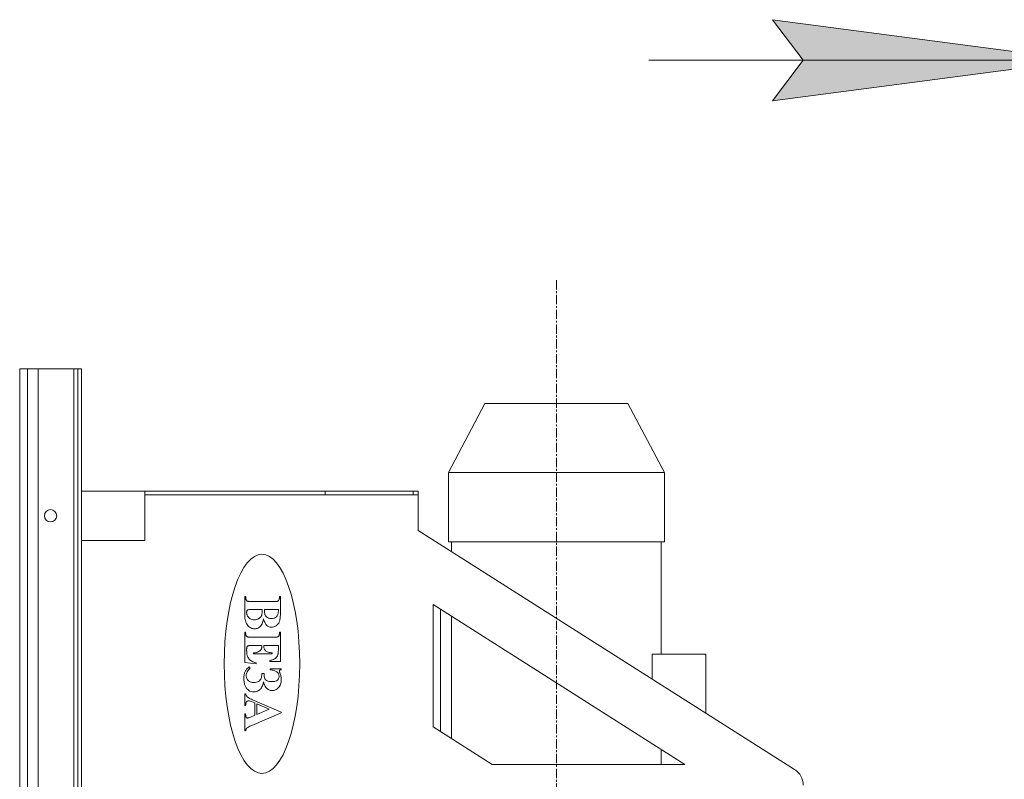
# Model space of a CAD drawing. Units: millimetres. Extents: x 56 to 21056, y 141 to 14999.
# Drawn here: x 15813 to 16611, y 12550 to 13166 of the extents above; entities that cross this region are included whole.
import ezdxf

# ---------------------------------------------------------------- set-up
doc = ezdxf.new("R2010")
doc.units = ezdxf.units.MM
doc.linetypes.add('K5LT_AXLED', pattern=[12, 7.5, -1.5, 1.5, -1.5])
doc.linetypes.add('K5LT_THIN', pattern=[0])
for name, color, linetype, true_color in [('DIM', 6, 'Continuous', 0xff00ff), ('OSI', 2, 'Continuous', 0xffff00), ('R', 1, 'Continuous', 0xff0000)]:
    doc.layers.add(name, color=color, linetype=linetype, true_color=true_color)

msp = doc.modelspace()

# ---------------------------------------------------------------- hatches: boundary and pattern name
at = {"layer": 'DIM'}
msp.add_hatch(color=7, dxfattribs=at).paths.add_polyline_path([(16672.64, 13132.9), (16422.64, 13165.81), (16447.64, 13132.9), (16422.64, 13099.99)])

# ---------------------------------------------------------------- linework, layer by layer
at = {"layer": 'DIM', "color": 7, "linetype": 'K5LT_THIN', "lineweight": 18}
for p, q in [((16672.64, 13132.9), (16422.64, 13165.81)), ((16422.64, 13165.81), (16447.64, 13132.9)), ((16672.64, 13132.9), (16322.64, 13132.9)), ((16447.64, 13132.9), (16422.64, 13099.99)), ((16422.64, 13099.99), (16672.64, 13132.9))]:
    msp.add_line(p, q, dxfattribs=at)
at = {"layer": 'OSI', "color": 30, "linetype": 'K5LT_AXLED', "lineweight": 18, "true_color": 0xff8000}
msp.add_line((16247.64, 12954.81), (16247.64, 9440.81), dxfattribs=at)
at = {"layer": 'R', "color": 7, "linetype": 'K5LT_THIN', "lineweight": 18}
for p, q in [((15812.64, 12182.81), (15812.64, 12882.81)), ((15812.64, 12882.81), (15818.84, 12882.81)), ((15818.84, 12182.81), (15818.84, 12882.81)), ((15818.84, 12882.81), (15827.64, 12882.81)), ((15827.64, 12182.81), (15827.64, 12882.81)), ((15827.64, 12882.81), (15856.44, 12882.81)), ((15856.44, 12882.81), (15859.64, 12882.81)), ((15856.44, 12182.81), (15856.44, 12882.81)), ((15859.64, 12882.81), (15862.64, 12882.81)), ((15859.64, 12182.81), (15859.64, 12882.81)), ((15862.64, 12182.81), (15862.64, 12882.81)), ((16160.14, 12798.81), (16189.64, 12854.81)), ((16189.64, 12854.81), (16305.64, 12854.81)), ((16335.14, 12798.81), (16305.64, 12854.81)), ((16160.14, 12798.81), (16335.14, 12798.81)), ((16160.14, 12742.81), (16160.14, 12798.81)), ((16335.14, 12742.81), (16335.14, 12798.81)), ((15914.04, 12783.81), (15862.64, 12783.81)), ((15914.04, 12783.81), (15914.04, 12780.81)), ((16060.29, 12783.81), (15914.04, 12783.81)), ((16131.52, 12783.81), (16060.29, 12783.81)), ((16060.29, 12780.81), (16060.29, 12783.81)), ((16131.52, 12783.81), (16131.52, 12780.81)), ((16131.52, 12783.81), (16135.64, 12783.81)), ((16135.64, 12783.81), (16135.64, 12780.81)), ((15914.04, 12780.81), (15914.04, 12743.81)), ((15914.04, 12780.81), (16060.29, 12780.81)), ((16060.29, 12780.81), (16131.52, 12780.81)), ((16131.52, 12780.81), (16135.64, 12780.81)), ((16135.64, 12780.81), (16135.64, 12751.81)), ((16135.64, 12751.81), (16440.68, 12558.23)), ((15914.04, 12743.81), (15862.64, 12743.81)), ((16160.14, 12742.81), (16335.14, 12742.81)), ((16162.64, 12734.67), (16162.64, 12742.81)), ((16332.64, 12651.81), (16332.64, 12742.81)), ((15995.78, 12698.29), (15994.99, 12698.29)), ((15994.99, 12698.29), (15994.99, 12683.94)), ((16023.94, 12698.29), (16023.15, 12698.29)), ((16023.94, 12684.76), (16023.94, 12698.29)), ((15999.96, 12687.8), (15998.9, 12687.82)), ((16009.25, 12687.8), (15999.96, 12687.8)), ((16018.86, 12694.38), (16000.07, 12694.38)), ((16022.31, 12687.8), (16010.92, 12687.8)), ((16351.64, 12562.35), (16147.64, 12691.81)), ((16147.64, 12691.81), (16147.64, 12592.81)), ((16153.64, 12688), (16153.64, 12589)), ((16162.64, 12583.29), (16162.64, 12682.29)), ((15994.99, 12669.44), (15994.99, 12645.03)), ((15995.78, 12669.44), (15994.99, 12669.44)), ((15995.78, 12668.5), (15995.78, 12669.44)), ((16018.98, 12665.46), (15999.94, 12665.46)), ((16023.94, 12669.44), (16023.15, 12669.44)), ((16023.15, 12669.44), (16023.15, 12668.5)), ((16023.94, 12645.8), (16023.94, 12669.44)), ((15996.59, 12654.3), (15996.59, 12655.99)), ((16000.73, 12658.67), (16008.89, 12658.67)), ((16010.49, 12658.67), (16022.27, 12658.67)), ((16010.49, 12658.11), (16010.49, 12658.67)), ((16022.27, 12658.67), (16022.27, 12655.76)), ((16002.16, 12652.68), (16002.16, 12651.88)), ((16002.16, 12651.88), (16017.32, 12651.88)), ((16017.32, 12651.88), (16017.32, 12652.68)), ((16368.64, 12651.81), (16325.1, 12651.81)), ((16325.1, 12631.57), (16325.1, 12651.81)), ((16368.64, 12603.94), (16368.64, 12651.81)), ((15994.99, 12645.03), (16004.19, 12643.76)), ((15999.43, 12640.41), (15998.53, 12641.29)), ((16004.19, 12643.76), (16004.19, 12644.53)), ((16015.38, 12646.6), (16015.38, 12645.8)), ((16015.38, 12645.8), (16023.94, 12645.8)), ((16015.7, 12639.91), (16015.7, 12639)), ((16024.6, 12639.91), (16015.7, 12639.91)), ((16024.6, 12639.14), (16024.6, 12639.91)), ((16010.72, 12635.98), (16008.84, 12635.98)), ((15994.99, 12619.58), (15994.99, 12610.19)), ((15995.78, 12619.58), (15994.99, 12619.58)), ((15994.99, 12610.19), (15995.78, 12610.19)), ((16000.41, 12613.34), (16003.23, 12612.15)), ((16024.53, 12604.57), (16001.44, 12614.67)), ((16003.23, 12612.15), (16003.23, 12602.17)), ((16004.81, 12611.42), (16004.81, 12602.88)), ((16014.78, 12607.09), (16004.81, 12611.42)), ((15994.99, 12603.26), (15994.99, 12589.6)), ((15995.78, 12603.26), (15994.99, 12603.26)), ((15995.78, 12602.7), (15995.78, 12603.26)), ((16003.23, 12602.17), (15999.62, 12600.68)), ((16000.8, 12593.99), (16024.53, 12604.17)), ((16004.81, 12602.88), (16014.78, 12607.09)), ((16024.53, 12604.17), (16024.53, 12604.57)), ((16147.64, 12592.81), (16195.64, 12562.35)), ((15994.99, 12589.6), (15995.78, 12589.6)), ((16332.64, 12562.35), (16332.64, 12574.4)), ((16195.64, 12562.35), (16351.64, 12562.35))]:
    msp.add_line(p, q, dxfattribs=at)
msp.add_circle((15837.64, 12763.81), 5, dxfattribs=at)
for centre, radius, start, end in [((16013, 12698.29), 17.21, 180, 183.25298), ((16003.85, 12697.77), 8.05, 183.25298, 188.00933), ((16000.92, 12697.36), 5.09, 188.00933, 195.47843), ((15997.7, 12696.47), 1.75, 195.47843, 208.22223), ((16021.15, 12696.49), 1.83, 332.8818, 345.06613), ((16017.83, 12697.37), 5.27, 345.06613, 352.24471), ((16014.85, 12697.78), 8.28, 352.24471, 356.84172), ((16005.6, 12698.29), 17.54, 356.84172, 0), ((15998.48, 12696.88), 2.64, 208.10936, 224.78215), ((15997.88, 12696.29), 1.8, 224.78215, 245.00746), ((15997.65, 12695.76), 1.22, 244.61669, 255.59172), ((15998.4, 12698.7), 4.25, 255.59172, 261.46115), ((15998.98, 12702.53), 8.12, 261.46115, 267.06117), ((15998.9, 12684.31), 3.5, 90, 108.0109), ((16000.07, 12723.85), 29.48, 267.06117, 270), ((15982.03, 12687.61), 27.22, 357.03597, 0.38509), ((16033.07, 12687.8), 22.15, 180, 183.81699), ((16018.86, 12718.71), 24.33, 270, 275.48029), ((16020.99, 12696.44), 1.96, 275.48029, 294.87391), ((16021.08, 12696.25), 1.75, 294.72707, 315.6486), ((15997.67, 12687.62), 24.64, 356.87266, 0.40137), ((16020.49, 12696.83), 2.58, 315.6486, 332.84768), ((16019.51, 12683.94), 24.52, 180, 186.96659), ((16010.4, 12682.83), 15.34, 186.96659, 195.77595), ((16000.33, 12685.55), 3.76, 171.49999, 180), ((16003.57, 12685.55), 7, 180, 186.78778), ((15999, 12685.75), 2.41, 160.88768, 171.49999), ((16002.86, 12685.46), 6.28, 186.78778, 193.95018), ((15998.62, 12685.88), 2.01, 148.27214, 160.88768), ((16002.72, 12685.43), 6.14, 193.95018, 201.28319), ((15998.35, 12686.04), 1.69, 134.5134, 148.27214), ((16002.82, 12685.47), 6.24, 201.28319, 208.55199), ((15998.34, 12686.04), 1.69, 108.0109, 134.06933), ((16001.84, 12684.89), 5.12, 208.10685, 225.48803), ((16001.93, 12684.98), 5.24, 225.48803, 242.66029), ((16002.47, 12685.95), 6.35, 242.36055, 256.7719), ((16002.74, 12687.59), 8.02, 270, 284.17128), ((16003.07, 12686.29), 6.68, 284.17128, 299.70583), ((16003.69, 12685.23), 5.45, 299.53722, 318.28314), ((16004.21, 12684.77), 4.75, 318.28314, 338.37684), ((16003.28, 12685.17), 5.77, 338.0811, 346.56656), ((15997.82, 12686.47), 11.38, 346.56656, 352.60726), ((15985.01, 12686.27), 26.04, 337.59493, 346.55932), ((15993.67, 12687.01), 15.57, 352.60726, 357.03597), ((16027.62, 12684.67), 17.85, 194.44952, 206.51556), ((16023.26, 12687.14), 12.32, 183.81699, 188.93621), ((16019.84, 12686.6), 8.86, 188.93621, 196.01814), ((16015.57, 12685.38), 4.42, 196.01814, 206.05749), ((16016.54, 12685.82), 5.49, 205.77498, 221.67018), ((16015.93, 12685.27), 4.66, 221.67018, 238.92608), ((16015.87, 12685.14), 4.51, 238.6815, 256.5883), ((16016.68, 12688.55), 8.02, 256.5883, 270), ((16016.68, 12688.61), 8.08, 270, 283.31179), ((16017.51, 12685.11), 4.49, 283.31179, 301.20312), ((16017.52, 12685.14), 4.5, 300.91669, 318.51655), ((16017.04, 12685.56), 5.14, 318.51655, 334.97705), ((16017.85, 12685.17), 4.24, 335.06239, 345.19496), ((16013.02, 12686.45), 9.24, 345.19496, 352.05166), ((16009.09, 12687), 13.21, 352.05166, 356.87266), ((16008.27, 12682.6), 15.57, 346.34575, 352.67787), ((16000.74, 12683.57), 23.17, 352.67787, 356.95201), ((15978.39, 12684.76), 45.55, 356.95201, 0), ((16007.5, 12682.01), 12.33, 195.77595, 206.66244), ((16004.54, 12680.53), 9.02, 206.66244, 219.39823), ((16003.11, 12679.41), 7.2, 219.80583, 244.62448), ((16002.97, 12679.13), 6.89, 244.62448, 270), ((16002.74, 12687.1), 7.53, 256.7719, 270), ((16002.97, 12678.92), 6.68, 270, 294.8444), ((16003.09, 12678.67), 6.41, 294.8444, 320.21233), ((16002.85, 12678.91), 6.75, 319.93356, 337.59493), ((16016.75, 12679.24), 5.7, 206.51556, 227.95859), ((16016.88, 12679.36), 5.87, 227.72368, 248.27941), ((16016.66, 12678.79), 5.26, 248.27941, 270), ((16016.66, 12679.88), 6.35, 270, 287.38024), ((16016.4, 12680.71), 7.22, 287.38024, 303.67179), ((16016.57, 12680.52), 6.97, 303.35625, 320.22065), ((16016.03, 12680.97), 7.67, 320.22065, 336.29113), ((16017.32, 12680.4), 6.26, 336.35008, 346.34575), ((16001.86, 12668.5), 6.07, 180, 185.77143), ((15999.93, 12668.31), 4.13, 185.77143, 192.76818), ((15999.25, 12668.16), 3.44, 192.76818, 201.14248), ((15998.42, 12667.83), 2.55, 201.14248, 210.87782), ((15997.58, 12667.27), 1.54, 208.88691, 230.88836), ((15998.19, 12668.02), 2.5, 230.88836, 248.11986), ((15997.7, 12666.69), 1.09, 245.90912, 258.05092), ((15998.53, 12670.63), 5.12, 258.05092, 263.64573), ((15999.06, 12675.4), 9.92, 263.64573, 267.73003), ((15999.94, 12697.58), 32.12, 267.73003, 270), ((16018.98, 12710.91), 45.45, 270, 272.47034), ((16020.84, 12667.98), 2.48, 272.47034, 283.06807), ((16020.76, 12667.83), 2.35, 285.57538, 303.76569), ((16021.03, 12667.43), 1.87, 303.76569, 324.20543), ((16020.6, 12667.81), 2.44, 322.93214, 334.4329), ((16019.97, 12668.11), 3.14, 334.4329, 344.57038), ((16019.37, 12668.28), 3.76, 344.57038, 353.0654), ((16017.5, 12668.5), 5.65, 353.0654, 0), ((16003.84, 12655.99), 7.25, 175.23978, 180), ((16000.58, 12656.26), 3.98, 168.81351, 175.23978), ((15999.49, 12656.48), 2.86, 159.94494, 168.81351), ((15998.21, 12656.94), 1.5, 147.67985, 159.94494), ((15998.62, 12656.69), 1.99, 130.27986, 147.83625), ((15998.41, 12656.94), 1.66, 111.04164, 130.27986), ((15998.48, 12656.6), 2, 93.69328, 109.61567), ((16000.73, 12621.77), 36.91, 90, 93.69328), ((16005.27, 12657.18), 3.45, 332.67999, 342.4825), ((16002.88, 12657.94), 5.97, 342.4825, 349.93351), ((16001.01, 12658.27), 7.87, 349.93351, 355.61056), ((15995.74, 12658.67), 13.15, 355.61056, 0), ((16017.68, 12658.11), 7.19, 180, 190.55841), ((16015.03, 12657.62), 4.5, 190.55841, 203.92281), ((16011.57, 12654.3), 14.97, 180, 187.52042), ((16007.05, 12653.71), 10.42, 187.52042, 196.53736), ((16005.66, 12653.29), 8.97, 196.53736, 206.96547), ((16004.39, 12652.64), 7.54, 206.96547, 218.34076), ((16004.79, 12652.92), 8.02, 218.12057, 239.02891), ((16000.57, 12668.49), 15.89, 275.76336, 284.64249), ((16002.55, 12660.91), 8.06, 284.64249, 297.11887), ((16003.2, 12659.75), 6.73, 296.70286, 311.27091), ((16005.64, 12656.97), 3.03, 311.27091, 333.05067), ((16014.43, 12657.35), 3.84, 203.92281, 219.40328), ((16014.37, 12657.3), 3.76, 219.40328, 235.05362), ((16015.95, 12659.56), 6.52, 235.07258, 253.18839), ((16019, 12669.65), 17.06, 253.18839, 264.35678), ((16016.47, 12652.54), 5.44, 290.7075, 308.78016), ((16016.61, 12652.41), 5.25, 308.55883, 327.00281), ((16014.58, 12653.73), 7.68, 327.00281, 342.23944), ((16018.18, 12652.61), 3.9, 341.7666, 348.9444), ((16011.89, 12653.84), 10.31, 348.9444, 353.35597), ((16005.51, 12654.58), 16.73, 353.35597, 357.45313), ((15978.98, 12655.76), 43.29, 357.45313, 0), ((16005.67, 12631.44), 12.17, 125.93348, 138.71502), ((16008.65, 12630.21), 13.75, 132.11524, 141.01955), ((16007.85, 12658.02), 13.97, 239.02891, 254.83752), ((16011.91, 12664.62), 18.36, 280.89352, 290.7075), ((16016.96, 12632.04), 22.63, 175.55562, 180), ((16018, 12632.04), 23.67, 180, 184.40061), ((16008.97, 12632.66), 14.62, 170.02461, 175.55562), ((16006.04, 12633.18), 11.65, 163.10357, 170.02461), ((16002.1, 12634.38), 7.52, 154.48792, 163.10357), ((16002.65, 12634.09), 8.15, 138.71502, 154.35005), ((16002.43, 12634.33), 6.2, 165.58108, 180), ((16003.29, 12634.33), 7.06, 180, 190.51653), ((16001.38, 12633.98), 5.12, 190.51653, 202.86929), ((16003.43, 12634.08), 7.23, 152.23117, 165.58108), ((16001.01, 12633.82), 4.72, 202.86929, 216.21546), ((16004.71, 12633.4), 8.69, 141.01955, 152.23117), ((16004.81, 12633.25), 3.7, 318.09406, 339.62614), ((16002.94, 12633.94), 5.7, 339.70729, 346.91133), ((15997.45, 12635.22), 11.33, 346.91133, 352.01704), ((15993.37, 12635.79), 15.46, 352.01704, 355.76977), ((15982.1, 12636.62), 26.76, 355.76977, 358.62186), ((16049.43, 12634.63), 38.73, 178.98981, 179.43658), ((16035.06, 12634.77), 24.35, 179.43658, 180), ((16019.46, 12634.77), 8.75, 180, 189.43456), ((16080.19, 12633.95), 69.49, 178.32628, 178.6269), ((16058.38, 12634.47), 47.68, 178.6269, 178.98981), ((16015.81, 12634.17), 5.06, 189.43456, 201.85211), ((16014.87, 12633.79), 4.05, 201.85211, 217.17169), ((16015.04, 12625.5), 13.51, 73.10906, 87.20782), ((16017.13, 12632.4), 6.31, 52.41133, 73.10906), ((16017.58, 12633.03), 5.53, 39.98219, 52.04497), ((16018.48, 12633.79), 4.35, 26.3662, 39.98219), ((16019.03, 12633.59), 3.82, 324.08697, 336.02041), ((16018.54, 12633.82), 4.28, 12.54939, 26.3662), ((16019.14, 12633.54), 3.7, 336.02041, 348.35067), ((16017.66, 12633.63), 5.19, 0, 12.54939), ((16018.71, 12633.63), 4.14, 348.35067, 0), ((16023.95, 12638), 0.89, 152.70207, 180), ((16024.18, 12638), 1.12, 180, 190.55636), ((16026.77, 12638.48), 3.75, 190.55636, 196.32203), ((16024.03, 12637.96), 0.979, 126.69342, 152.70207), ((16029.02, 12639.14), 6.1, 196.32203, 199.88679), ((16035.88, 12641.62), 13.4, 199.88679, 202.29167), ((16024.36, 12637.51), 1.53, 109.17354, 126.69342), ((16006.81, 12629.86), 17.97, 17.09287, 21.83897), ((16025.2, 12635.1), 4.09, 98.47357, 109.17354), ((16009.9, 12630.81), 14.73, 11.85118, 17.09287), ((16011.12, 12631.06), 13.49, 6.13341, 11.85118), ((16012.87, 12631.25), 11.73, 0, 6.13341), ((16011, 12631.5), 16.65, 184.40061, 189.64868), ((16008.34, 12631.05), 13.95, 189.64868, 195.89726), ((16004.58, 12629.98), 10.04, 195.89726, 203.26606), ((16003.76, 12629.63), 9.15, 203.23985, 219.04121), ((16001.22, 12633.98), 4.98, 216.21546, 229.20934), ((16001.64, 12634.42), 5.59, 228.88488, 251.49401), ((16002.51, 12636.99), 8.3, 251.49401, 270), ((16002.51, 12636.88), 8.19, 270, 284.57237), ((16003.04, 12634.81), 6.05, 284.57237, 301.54681), ((16003.08, 12634.81), 6.03, 301.26781, 318.09406), ((16001.51, 12628.93), 8.29, 322.45263, 333.15083), ((15999.34, 12630.03), 10.73, 333.15083, 342.99876), ((15991.2, 12632.52), 19.24, 342.99876, 350.34882), ((16030.85, 12634.84), 21.41, 195.01865, 203.51349), ((16017.27, 12628.93), 6.6, 203.51349, 218.84155), ((16014.38, 12633.42), 3.43, 217.17169, 233.818), ((16018.22, 12629.6), 7.77, 218.28179, 231.29875), ((16015.39, 12634.73), 5.09, 233.44574, 255.76607), ((16017.19, 12641.84), 12.42, 255.76607, 270), ((16017.19, 12639.74), 10.33, 270, 286.12651), ((16016.58, 12629.97), 7.95, 295.09439, 317.12002), ((16019.07, 12633.25), 3.57, 286.12651, 313.72754), ((16018.23, 12634.16), 4.8, 313.44315, 324.08697), ((16017.27, 12629.34), 7.01, 317.024, 329.98157), ((16016.08, 12630.03), 8.38, 329.98157, 341.82365), ((16014.59, 12630.52), 9.96, 341.82365, 351.85925), ((16009.48, 12631.25), 15.12, 351.85925, 0), ((16000.3, 12620.28), 4.57, 188.78255, 207.35956), ((15999.78, 12620.01), 3.98, 207.35956, 227.26873), ((16002.23, 12628.38), 7.18, 219.04121, 236.89631), ((16000.11, 12620.36), 4.46, 227.11194, 234.84035), ((16004.21, 12626.18), 11.58, 234.84035, 239.63554), ((16002.66, 12629.04), 7.96, 236.88164, 253.03129), ((16007.64, 12632.03), 18.37, 239.63554, 243.83041), ((16002.44, 12628.32), 7.21, 253.03129, 270), ((16002.44, 12627.7), 6.6, 270, 291.14994), ((16001.75, 12629.5), 8.52, 291.14994, 309.73352), ((16003.52, 12627.39), 5.77, 309.61647, 322.45263), ((16016.72, 12627.73), 5.37, 231.29875, 246.97258), ((16017.66, 12629.74), 7.58, 246.3909, 257.55082), ((16017.34, 12628.29), 6.1, 257.55082, 270), ((16017.34, 12628.34), 6.15, 270, 295.09439), ((16021.06, 12608.24), 25.36, 172.44077, 175.57717), ((16003.38, 12610.58), 7.52, 166.67951, 172.44077), ((16000, 12611.38), 4.04, 160.36241, 166.67951), ((15997.31, 12612.34), 1.19, 148.71811, 160.36241), ((15997.91, 12611.99), 1.89, 118.11471, 148.96808), ((15998.09, 12611.66), 2.26, 90, 118.11471), ((15998.09, 12610.23), 3.69, 75.93157, 90), ((15996.49, 12603.85), 10.27, 67.51766, 75.93157), ((16019.15, 12655.46), 44.47, 243.83041, 246.5257), ((16005.59, 12602.7), 9.81, 180, 184.79186), ((16000.83, 12602.3), 5.03, 184.79186, 191.48363), ((15999.29, 12601.98), 3.46, 191.48363, 201.13537), ((15997.59, 12601.33), 1.64, 201.13537, 215.17264), ((15997.16, 12601.06), 1.13, 216.69811, 235.68684), ((15997.14, 12601.03), 1.1, 235.68684, 254.92968), ((15997.15, 12602.89), 2.97, 278.98642, 287.11537), ((15997.76, 12601.26), 1.24, 282.24329, 291.32125), ((15970.97, 12669.9), 74.92, 291.32125, 292.48636), ((15999.56, 12588.78), 4.12, 119.41458, 136.96081), ((15997.19, 12601.21), 1.28, 254.92968, 262.94501), ((15997.23, 12601.58), 1.66, 262.94501, 270), ((15997.23, 12602.36), 2.43, 270, 278.98642), ((16014.5, 12562.28), 34.55, 113.37564, 119.41458), ((16000.77, 12589.18), 5, 167.90337, 175.27505), ((15999.21, 12589.52), 3.41, 158.97316, 167.90337), ((15998.73, 12589.7), 2.9, 148.50912, 158.97316), ((15998.28, 12589.98), 2.37, 136.93124, 148.50912), ((16432.64, 12545.56), 15, 0, 57.60016)]:
    msp.add_arc(centre, radius, start, end, dxfattribs=at)
msp.add_ellipse((16008.99, 12643.81), major_axis=(0, -88.8), ratio=0.344595, dxfattribs=at)

doc.saveas('drawing.dxf')
